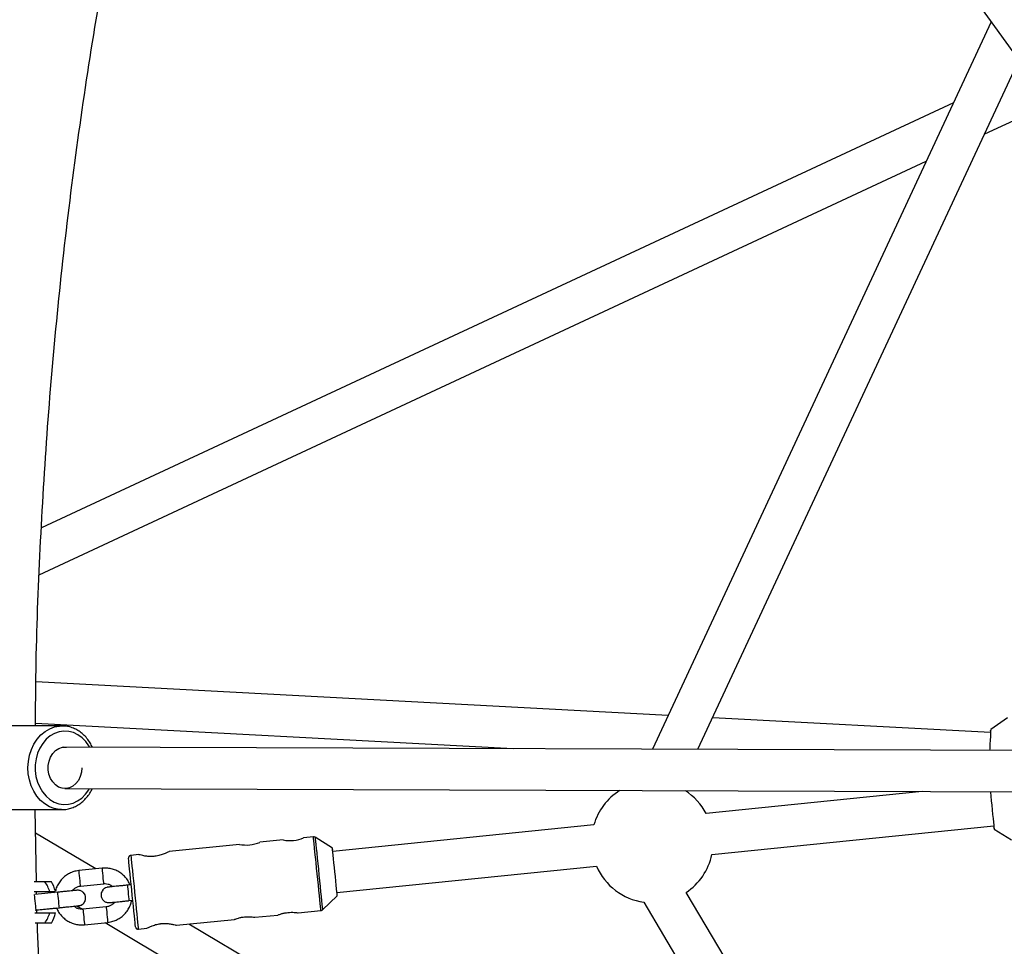
# Model space of a CAD drawing. Units: millimetres. Extents: x -3500 to 3500, y -3500 to 3500.
# Drawn here: x -616 to -236, y -67 to 291 of the extents above; entities that cross this region are included whole.
import ezdxf

# ---------------------------------------------------------------- set-up
doc = ezdxf.new("R2010")
doc.units = ezdxf.units.MM

msp = doc.modelspace()

# ---------------------------------------------------------------- linework, layer by layer
at = {"color": 7, "linetype": 'Continuous', "lineweight": 25}
for p, q in [((-482.15, 624.61), (-125.45, 128.99)), ((-241.18, 289.79), (-372, 9.13)), ((-354.38, 9.07), (-230.47, 274.91)), ((-255.72, 258.61), (-607.82, 94.49)), ((-243.68, 246.57), (-218.51, 258.3)), ((-608.65, 76.44), (-266.23, 236.05)), ((-365.93, 22.15), (-609.97, 35.14)), ((-610.12, 19.12), (-425.77, 9.32)), ((-241.44, 15.53), (-348.71, 21.24)), ((-234.89, 21.28), (-241.38, 16.77)), ((-599.86, 18.1), (-626.61, 18.18)), ((-171.27, 8.43), (-599.23, 9.92)), ((-598.78, -6.08), (-172.24, -7.57)), ((-267.88, -7.23), (-351.23, -15.69)), ((-626.72, -14.12), (-599.97, -14.2)), ((-609.77, -42.1), (-610.24, -14.17)), ((-394.57, -20.08), (-495.37, -30.31)), ((-349.02, -31.55), (-240.2, -20.51)), ((-240.07, -21.74), (-233.38, -25.93)), ((-586.89, -37.08), (-610.09, -23.31)), ((-514.52, -25.92), (-523.52, -26.83)), ((-502.82, -24.73), (-506.61, -25.12)), ((-495.49, -29.08), (-502.19, -24.88)), ((-531.43, -27.63), (-558.57, -30.39)), ((-570.23, -31.57), (-573.32, -31.88)), ((-584.36, -36.82), (-593.34, -37.73)), ((-493.75, -46.23), (-393.55, -36.06)), ((-604, -42.02), (-610.7, -42.02)), ((-593.76, -45.32), (-594.06, -45.33)), ((-592.73, -43.7), (-583.76, -42.79)), ((-573.17, -43.21), (-574.67, -43.37)), ((-602.41, -45.92), (-610.6, -45.92)), ((-601.52, -46.09), (-610.44, -46.99)), ((-609.69, -46.92), (-609.71, -45.92)), ((-603.33, -45.92), (-602.83, -46.22)), ((-602.49, -45.92), (-602.55, -46.19)), ((-574.07, -49.34), (-572.57, -49.18)), ((-573.03, -49.23), (-572.57, -49.18)), ((-499.35, -52.92), (-493.63, -47.46)), ((-226.52, -269.44), (-358.94, -46.19)), ((-610.28, -53.01), (-600.91, -52.06)), ((-609.59, -52.94), (-601.98, -52.17)), ((-609.57, -54.07), (-609.59, -52.94)), ((-594.15, -51.37), (-591.98, -52.66)), ((-582.85, -51.74), (-591.82, -52.65)), ((-581.82, -50.11), (-581.52, -50.09)), ((-508.69, -54.08), (-499.94, -53.19)), ((-375.33, -49.92), (-236.69, -283.65)), ((-610.38, -54.07), (-602.39, -54.07)), ((-555.76, -58.85), (-533.29, -56.57)), ((-525.41, -55.77), (-516.58, -54.88)), ((-604, -57.97), (-610.26, -57.97)), ((-591.22, -58.62), (-582.25, -57.71)), ((-583.28, -57.82), (-255.23, -252.41)), ((-570.43, -60.34), (-567.18, -60.01)), ((-272.25, -223.71), (-551, -58.37))]:
    msp.add_line(p, q, dxfattribs=at)
at = {"color": 8, "linetype": 'Continuous', "lineweight": 25, "flags": 128}
for points in [[(-600.08, -14.2), (-600.96, -14.15), (-602.9, -13.79), (-604.77, -13.07), (-606.54, -12.01), (-608.16, -10.64), (-609.59, -9), (-610.81, -7.1), (-611.78, -5.01), (-612.49, -2.76), (-612.91, -0.4), (-613.05, 2), (-612.89, 4.41), (-612.45, 6.76), (-611.72, 9.01), (-610.73, 11.09), (-609.5, 12.97), (-608.05, 14.61), (-606.43, 15.96), (-604.65, 17), (-602.77, 17.7), (-600.83, 18.06), (-599.98, 18.1)], [(-589.21, 9.88), (-589.51, 10.4), (-590.73, 12.11), (-592.16, 13.56), (-593.76, 14.7), (-595.49, 15.52), (-597.31, 15.98), (-599.16, 16.08), (-601, 15.82), (-602.78, 15.19), (-604.46, 14.22), (-605.99, 12.94), (-607.33, 11.36), (-608.45, 9.55), (-609.32, 7.54), (-609.91, 5.38), (-610.22, 3.13), (-610.23, 0.85), (-609.94, -1.39), (-609.36, -3.56), (-608.51, -5.58), (-607.4, -7.4), (-606.07, -8.99), (-604.56, -10.29), (-602.89, -11.27), (-601.11, -11.91), (-599.27, -12.19), (-597.42, -12.11), (-595.6, -11.66), (-593.87, -10.86), (-592.26, -9.73), (-590.82, -8.3), (-589.58, -6.6), (-589.3, -6.11)], [(-499.94, -53.19), (-499.95, -53.01), (-500.01, -52.49), (-500.09, -51.64), (-500.21, -50.47), (-500.36, -49.02), (-500.53, -47.32), (-500.72, -45.42), (-500.93, -43.36), (-501.15, -41.19), (-501.38, -38.96), (-501.6, -36.74), (-501.82, -34.57), (-502.03, -32.5), (-502.23, -30.6), (-502.4, -28.9), (-502.55, -27.45), (-502.66, -26.29), (-502.75, -25.43), (-502.8, -24.91), (-502.82, -24.73), (-502.82, -24.73)], [(-502.19, -24.88), (-502.17, -25.06), (-502.12, -25.6), (-502.03, -26.49), (-501.9, -27.69), (-501.75, -29.19), (-501.58, -30.94), (-501.38, -32.89), (-501.16, -35), (-500.94, -37.21), (-500.71, -39.46), (-500.48, -41.7), (-500.26, -43.87), (-500.06, -45.91), (-499.87, -47.76), (-499.7, -49.39), (-499.57, -50.75), (-499.46, -51.8), (-499.39, -52.51), (-499.35, -52.87), (-499.35, -52.92)], [(-573.32, -31.88), (-573.3, -32.06), (-573.25, -32.58), (-573.16, -33.43), (-573.04, -34.6), (-572.89, -36.05), (-572.72, -37.75), (-572.53, -39.65), (-572.32, -41.71), (-572.1, -43.88), (-571.87, -46.11), (-571.65, -48.33), (-571.43, -50.5), (-571.22, -52.57), (-571.03, -54.47), (-570.85, -56.17), (-570.71, -57.62), (-570.59, -58.78), (-570.5, -59.64), (-570.45, -60.16), (-570.43, -60.34), (-570.43, -60.34)], [(-592.73, -43.7), (-592.74, -43.65), (-592.77, -43.3), (-592.84, -42.63), (-592.93, -41.74), (-593.04, -40.71), (-593.14, -39.69), (-593.23, -38.8), (-593.3, -38.13), (-593.33, -37.78), (-593.34, -37.73)], [(-583.76, -42.79), (-583.76, -42.74), (-583.8, -42.39), (-583.87, -41.72), (-583.96, -40.83), (-584.06, -39.81), (-584.16, -38.78), (-584.26, -37.89), (-584.32, -37.22), (-584.36, -36.87), (-584.36, -36.82)], [(-574.67, -43.37), (-574.66, -43.55), (-574.6, -44.06), (-574.52, -44.86), (-574.42, -45.83), (-574.32, -46.87), (-574.22, -47.84), (-574.14, -48.64), (-574.09, -49.16), (-574.07, -49.34)], [(-609.89, -52.97), (-609.89, -52.97), (-609.9, -52.79), (-609.96, -52.27), (-610.04, -51.47), (-610.14, -50.5), (-610.24, -49.46), (-610.34, -48.49), (-610.42, -47.7), (-610.47, -47.18), (-610.49, -47), (-610.49, -47)], [(-600.91, -52.06), (-600.91, -52.06), (-600.93, -51.88), (-600.98, -51.36), (-601.06, -50.56), (-601.16, -49.59), (-601.27, -48.55), (-601.37, -47.58), (-601.45, -46.79), (-601.5, -46.27), (-601.52, -46.09), (-601.52, -46.09)], [(-591.82, -52.65), (-591.82, -52.7), (-591.78, -53.05), (-591.72, -53.72), (-591.63, -54.62), (-591.52, -55.64), (-591.42, -56.66), (-591.33, -57.56), (-591.26, -58.22), (-591.22, -58.58), (-591.22, -58.62)], [(-582.85, -51.74), (-582.85, -51.79), (-582.81, -52.14), (-582.74, -52.81), (-582.65, -53.71), (-582.55, -54.73), (-582.44, -55.75), (-582.35, -56.65), (-582.29, -57.31), (-582.25, -57.67), (-582.25, -57.71)]]:
    msp.add_lwpolyline(points, dxfattribs=at)
at = {"color": 7, "linetype": 'Continuous', "lineweight": 25, "flags": 128}
for points in [[(-241.38, 16.77), (-241.38, 16.77), (-241.39, 16.59), (-241.41, 16.06), (-241.46, 15.21), (-241.52, 14.06), (-241.6, 12.66), (-241.68, 11.07), (-241.77, 9.34), (-241.81, 8.67)], [(-592.24, 1.91), (-592.4, 0.19), (-592.86, -1.44), (-593.59, -2.92), (-594.56, -4.17), (-595.73, -5.14), (-597.04, -5.77), (-598.43, -6.05), (-599.84, -5.95), (-601.19, -5.48), (-602.43, -4.66), (-603.5, -3.54), (-604.34, -2.16), (-604.93, -0.58), (-605.22, 1.11), (-605.22, 2.84), (-604.91, 4.52), (-604.31, 6.09), (-603.45, 7.46), (-602.38, 8.58), (-601.13, 9.38), (-599.77, 9.84), (-598.37, 9.93), (-598.22, 9.92)], [(-241.53, -7.33), (-241.52, -7.44), (-241.36, -9.03), (-241.19, -10.75), (-241, -12.55), (-240.82, -14.34), (-240.65, -16.06), (-240.49, -17.65), (-240.35, -19.04), (-240.23, -20.19), (-240.14, -21.04), (-240.09, -21.56), (-240.07, -21.74)], [(-493.63, -47.46), (-493.63, -47.46), (-493.65, -47.28), (-493.7, -46.76), (-493.79, -45.91), (-493.9, -44.77), (-494.04, -43.38), (-494.2, -41.79), (-494.38, -40.06), (-494.56, -38.27), (-494.74, -36.48), (-494.92, -34.75), (-495.08, -33.16), (-495.22, -31.77), (-495.33, -30.63), (-495.42, -29.78), (-495.47, -29.26), (-495.49, -29.08), (-495.49, -29.08)], [(-571.53, -59.44), (-571.53, -59.44), (-571.55, -59.26), (-571.6, -58.72), (-571.69, -57.85), (-571.81, -56.65), (-571.96, -55.17), (-572.14, -53.45), (-572.33, -51.52), (-572.54, -49.46), (-572.76, -47.3), (-572.98, -45.12), (-573.2, -42.96), (-573.41, -40.89), (-573.6, -38.97), (-573.78, -37.25), (-573.93, -35.77), (-574.05, -34.57), (-574.14, -33.69), (-574.19, -33.16), (-574.21, -32.98), (-574.21, -32.98)], [(-583.44, -44.58), (-583.97, -45.01), (-584.21, -45.29)], [(-582.12, -44.12), (-582.13, -44.12), (-582.3, -44.15)]]:
    msp.add_lwpolyline(points, dxfattribs=at)
at = {"color": 7, "linetype": 'Continuous', "lineweight": 25}
msp.add_circle((0, 0), 3500, dxfattribs=at)
for centre, radius, start, end in [((-372.01, -26.66), 23.5, 122.4555, 163.7585), ((-372.01, -26.66), 23.5, 27.8249, 57.1454), ((-511.95, -11.59), 14.56, 259.8421, 291.5191), ((-528.86, -13.31), 14.56, 259.8421, 291.5191), ((-372.01, -26.66), 23.5, 303.783, 347.991), ((-372.01, -26.66), 23.5, 203.5925, 261.8731), ((-617.82, -50), 13.82, 17.1454, 35.2354), ((-617.82, -50), 15.96, 15.745, 29.9822), ((-617.82, -50), 13.82, 324.7646, 342.8546), ((-617.82, -50), 15.96, 330.0178, 345.2058)]:
    msp.add_arc(centre, radius, start, end, dxfattribs=at)
at = {"color": 8, "linetype": 'Continuous', "lineweight": 25}
for start in [275.3915, 275.3127]:
    msp.add_arc((-593.76, -48.32), 3, start, 90, dxfattribs=at)
at = {"color": 7, "linetype": 'Continuous', "lineweight": 25}
for points, knots in [([(0.85, 1138.87), (-4.73, 1138.86), (-17.9, 1138.83), (-38.46, 1137.35), (-60.62, 1134.74), (-78.66, 1131.62), (-92.54, 1128.7), (-102.2, 1126.43), (-110.99, 1124.16), (-118.86, 1121.97), (-124.49, 1120.3), (-128.03, 1119.21), (-129.62, 1118.71), (-130.75, 1118.35), (-131.56, 1118.1), (-132.3, 1117.86), (-133.17, 1117.58), (-134.79, 1117.06), (-137.38, 1116.2), (-141.19, 1114.92), (-145.9, 1113.27), (-151.42, 1111.27), (-157.73, 1108.9), (-164.79, 1106.11), (-172.66, 1102.86), (-181.33, 1099.08), (-190.75, 1094.76), (-200.64, 1089.96), (-213.48, 1083.37), (-228.86, 1074.87), (-246.55, 1064.19), (-265.5, 1051.78), (-285.53, 1037.46), (-306.47, 1021.07), (-326.64, 1003.9), (-346.05, 986.02), (-364.71, 967.51), (-382.62, 948.44), (-400.48, 928.12), (-418.2, 906.54), (-435.75, 883.65), (-452.54, 860.24), (-468.64, 836.31), (-484.06, 811.88), (-498.82, 787.01), (-514.68, 758.6), (-531.33, 726.52), (-548.44, 690.71), (-564.37, 654.5), (-579.23, 617.77), (-593.04, 580.62), (-605.82, 543.07), (-617.59, 505.26), (-628.41, 467.08), (-638.25, 428.73), (-647.14, 390.26), (-655.1, 351.75), (-662.19, 313.02), (-668.7, 272.31), (-674.51, 229.66), (-679.45, 185.11), (-683.31, 140.57), (-686.1, 95.99), (-687.84, 51.59), (-688.53, 7.3), (-688.19, -36.82), (-686.82, -80.99), (-684.41, -125.43), (-680.92, -170.07), (-676.33, -214.84), (-670.65, -259.37), (-663.9, -303.59), (-656.06, -347.47), (-647.12, -391), (-637.43, -432.59), (-627.13, -472.21), (-616.34, -509.86), (-604.66, -547.03), (-592.08, -583.67), (-580.88, -613.66), (-571.53, -637.2), (-564.38, -654.49), (-557.01, -671.61), (-549.43, -688.55), (-541.63, -705.31), (-533.53, -722.07), (-524.98, -739.1), (-515.74, -756.74), (-505.74, -775.04), (-494.94, -793.95), (-483.35, -813.3), (-470.94, -833.01), (-457.76, -852.89), (-443.79, -872.86), (-429.03, -892.83), (-413.34, -912.83), (-397.23, -932.15), (-380.75, -950.73), (-363.96, -968.5), (-346.32, -985.97), (-327.82, -1003.06), (-309.53, -1018.72), (-291.58, -1032.99), (-274.11, -1045.91), (-256.01, -1058.3), (-237.25, -1070.09), (-217.89, -1081.27), (-204.53, -1088.04), (-197.83, -1091.44)], [0, 0, 0, 0, 0.00618, 0.014567, 0.022791, 0.030859, 0.034814, 0.038491, 0.041837, 0.044851, 0.047532, 0.048333, 0.048955, 0.049373, 0.049649, 0.049895, 0.050232, 0.050657, 0.051777, 0.053256, 0.055096, 0.057299, 0.059757, 0.062555, 0.065695, 0.069182, 0.07302, 0.077164, 0.081343, 0.088985, 0.096604, 0.104203, 0.11404, 0.123844, 0.133614, 0.143347, 0.15304, 0.162688, 0.172286, 0.182968, 0.193578, 0.204194, 0.214833, 0.225489, 0.236157, 0.246829, 0.261495, 0.276137, 0.290733, 0.305265, 0.319975, 0.334577, 0.349146, 0.363785, 0.37848, 0.392956, 0.407463, 0.421987, 0.436517, 0.453078, 0.469613, 0.486104, 0.502545, 0.519028, 0.535269, 0.551547, 0.567848, 0.584155, 0.600785, 0.617389, 0.633949, 0.650451, 0.66688, 0.683268, 0.699611, 0.71412, 0.728567, 0.742941, 0.75723, 0.771422, 0.778352, 0.785255, 0.79213, 0.798975, 0.805789, 0.812578, 0.819572, 0.826873, 0.834612, 0.842648, 0.850969, 0.859563, 0.868418, 0.877356, 0.88652, 0.895899, 0.905478, 0.91435, 0.92337, 0.932528, 0.941817, 0.95123, 0.959165, 0.967178, 0.975269, 0.983436, 0.99168, 1, 1, 1, 1]), ([(-610.13, 18.13), (-610.09, 25.32), (-609.96, 48.16), (-608.45, 86.63), (-605.66, 133.46), (-601.58, 180.17), (-596.28, 226.78), (-589.72, 273.26), (-581.89, 319.51), (-573.42, 362.18), (-564.61, 401.31), (-555.69, 436.98), (-545.91, 472.44), (-535.26, 507.62), (-523.81, 542.27), (-511.49, 576.35), (-500.95, 603.69), (-494.12, 619.59), (-492.04, 624.44)], [0, 0, 0, 0, 0.034702, 0.110263, 0.18575, 0.26111, 0.336583, 0.412129, 0.487636, 0.562992, 0.622057, 0.681222, 0.740416, 0.799573, 0.858622, 0.916512, 0.974514, 1, 1, 1, 1]), ([(-588.15, 9.88), (-588.43, 10.45), (-589.04, 11.67), (-590.25, 13.33), (-591.69, 14.85), (-593.3, 16.11), (-595.04, 17.08), (-596.88, 17.74), (-598.54, 18.08), (-599.58, 18.06), (-599.99, 18.06)], [0, 0, 0, 0, 0.117271, 0.251929, 0.386304, 0.52016, 0.653257, 0.785432, 0.916686, 1, 1, 1, 1]), ([(-241.26, 16.23), (-241.29, 16.24), (-241.34, 16.25), (-241.41, 16.29), (-241.45, 16.35), (-241.48, 16.4), (-241.5, 16.45), (-241.5, 16.49), (-241.51, 16.51), (-241.51, 16.52)], [0, 0, 0, 0, 0.186937, 0.397754, 0.573935, 0.722414, 0.843543, 0.935627, 1, 1, 1, 1]), ([(-600.09, -14.18), (-599.99, -14.19), (-599.26, -14.25), (-597.89, -14.06), (-596.04, -13.58), (-594.27, -12.78), (-592.61, -11.71), (-591.09, -10.36), (-589.76, -8.77), (-588.8, -7.34), (-588.37, -6.4), (-588.25, -6.12)], [0, 0, 0, 0, 0.020769, 0.151601, 0.28228, 0.413188, 0.544678, 0.676937, 0.809984, 0.943709, 1, 1, 1, 1]), ([(-240.2, -21.4), (-240.2, -21.4), (-240.19, -21.35), (-240.15, -21.28), (-240.06, -21.22), (-239.99, -21.18), (-239.96, -21.19), (-239.96, -21.19)], [0, 0, 0, 0, 0.061146, 0.381714, 0.681673, 0.992785, 1, 1, 1, 1]), ([(-502.17, -24.91), (-502.23, -24.87), (-502.38, -24.76), (-502.62, -24.71), (-502.78, -24.74), (-502.82, -24.75)], [0, 0, 0, 0, 0.294286, 0.813278, 1, 1, 1, 1]), ([(-558.57, -30.42), (-558.55, -30.41), (-558.49, -30.38), (-559, -30.65), (-560.03, -31.14), (-561.58, -31.74), (-563.47, -32.19), (-565.43, -32.35), (-567.21, -32.24), (-568.75, -31.97), (-569.86, -31.68), (-570.22, -31.57), (-570.23, -31.57), (-570.23, -31.57)], [0, 0, 0, 0, 0.04421, 0.142681, 0.244254, 0.352943, 0.462938, 0.564581, 0.661755, 0.764744, 0.875002, 0.98318, 1, 1, 1, 1]), ([(-495.36, -29.41), (-495.36, -29.42), (-495.37, -29.46), (-495.42, -29.53), (-495.5, -29.6), (-495.57, -29.63), (-495.61, -29.63), (-495.61, -29.63)], [0, 0, 0, 0, 0.082457, 0.395824, 0.689044, 0.993166, 1, 1, 1, 1]), ([(-573.21, -31.88), (-573.34, -31.89), (-573.57, -31.91), (-573.84, -32.08), (-574.02, -32.27), (-574.13, -32.46), (-574.19, -32.64), (-574.21, -32.77), (-574.22, -32.87), (-574.21, -32.92), (-574.21, -32.94), (-574.21, -32.95), (-574.21, -32.96), (-574.21, -32.97), (-574.21, -32.97), (-574.21, -32.97)], [0, 0, 0, 0, 0.19807, 0.368151, 0.507617, 0.625566, 0.723313, 0.80004, 0.854032, 0.876729, 0.888043, 0.896794, 0.909011, 0.932606, 1, 1, 1, 1]), ([(-593.34, -37.73), (-593.71, -37.78), (-594.68, -37.91), (-596.21, -38.39), (-597.84, -39.21), (-599.31, -40.31), (-600.56, -41.64), (-601.55, -43.17), (-602.19, -44.54), (-602.37, -45.4), (-602.43, -45.67)], [0, 0, 0, 0, 0.0875243, 0.22883, 0.3702449, 0.5116601, 0.6530753, 0.7944905, 0.9359057, 1, 1, 1, 1]), ([(-573.62, -43.26), (-573.86, -42.74), (-574.35, -41.66), (-575.45, -40.23), (-576.78, -38.98), (-578.31, -37.97), (-579.99, -37.25), (-581.77, -36.83), (-583.25, -36.73), (-584.11, -36.8), (-584.36, -36.82)], [0, 0, 0, 0, 0.12847, 0.264148, 0.399826, 0.535504, 0.671182, 0.806861, 0.942539, 1, 1, 1, 1]), ([(-594.07, -45.33), (-594.07, -45.33), (-594.1, -45.34), (-594.35, -45.36), (-594.96, -45.42), (-595.84, -45.51), (-596.97, -45.63), (-598.28, -45.76), (-599.71, -45.9), (-600.81, -46.02), (-601.4, -46.08), (-601.52, -46.09)], [0, 0, 0, 0, 0.042458, 0.17955, 0.31264, 0.445654, 0.578662, 0.71167, 0.844677, 0.970786, 1, 1, 1, 1]), ([(-595.86, -45.51), (-595.71, -45.31), (-595.33, -44.79), (-594.45, -44.19), (-593.52, -43.81), (-592.93, -43.73), (-592.73, -43.7)], [0, 0, 0, 0, 0.198904, 0.518772, 0.838641, 1, 1, 1, 1]), ([(-593.76, -45.32), (-593.85, -45.32), (-593.95, -45.32), (-594.05, -45.33), (-594.05, -45.33), (-594.06, -45.33), (-594.06, -45.33), (-594.06, -45.33), (-594.06, -45.33), (-594.07, -45.33), (-594.07, -45.33)], [0, 0, 0, 0, 0.594601, 0.624066, 0.640264, 0.655505, 0.678723, 0.727374, 0.884063, 1, 1, 1, 1]), ([(-591.39, -50.12), (-591.25, -49.91), (-590.93, -49.47), (-590.73, -48.61), (-590.78, -47.7), (-591.09, -46.87), (-591.56, -46.24), (-592.08, -45.81), (-592.6, -45.53), (-593.07, -45.39), (-593.45, -45.33), (-593.67, -45.32), (-593.76, -45.32)], [0, 0, 0, 0, 0.1124073, 0.2458604, 0.3851351, 0.522325, 0.6377545, 0.7382136, 0.8254791, 0.8994347, 0.9589985, 1, 1, 1, 1]), ([(-584.19, -45.31), (-584.34, -45.51), (-584.65, -45.96), (-584.85, -46.81), (-584.81, -47.73), (-584.5, -48.55), (-584.03, -49.19), (-583.5, -49.62), (-582.99, -49.89), (-582.52, -50.04), (-582.14, -50.1), (-581.91, -50.1), (-581.82, -50.11)], [0, 0, 0, 0, 0.1124073, 0.2458604, 0.3851351, 0.522325, 0.6377545, 0.7382136, 0.8254791, 0.8994347, 0.9589985, 1, 1, 1, 1]), ([(-574.67, -43.37), (-574.94, -43.39), (-575.72, -43.47), (-576.99, -43.6), (-578.39, -43.74), (-579.65, -43.87), (-580.69, -43.98), (-581.48, -44.06), (-581.91, -44.1), (-582.07, -44.12), (-582.11, -44.12), (-582.12, -44.12), (-582.13, -44.12), (-582.13, -44.12), (-582.13, -44.12), (-582.14, -44.12), (-582.15, -44.12), (-582.23, -44.13), (-582.39, -44.16), (-582.84, -44.26), (-583.44, -44.55), (-583.98, -44.95), (-584.16, -45.25), (-584.19, -45.31)], [0, 0, 0, 0, 0.056751, 0.165128, 0.273643, 0.382158, 0.490674, 0.59919, 0.707709, 0.768251, 0.798535, 0.813679, 0.821253, 0.825044, 0.826968, 0.82759, 0.828179, 0.829476, 0.845804, 0.862419, 0.926591, 0.986294, 1, 1, 1, 1]), ([(-583.76, -42.79), (-583.6, -42.78), (-583.04, -42.74), (-582.09, -42.89), (-581.06, -43.29), (-580.55, -43.75), (-580.33, -43.94)], [0, 0, 0, 0, 0.129353, 0.448025, 0.767475, 1, 1, 1, 1]), ([(-582.12, -44.12), (-582.12, -44.12), (-582.12, -44.12), (-582.12, -44.12), (-582.12, -44.12), (-582.11, -44.12), (-582.11, -44.12), (-582.1, -44.12), (-582.1, -44.12)], [0, 0, 0, 0, 0.1201389, 0.5803764, 0.8131871, 0.895242, 0.9656256, 1, 1, 1, 1]), ([(-582.25, -57.71), (-581.87, -57.66), (-580.9, -57.53), (-579.37, -57.06), (-577.74, -56.23), (-576.28, -55.14), (-575.02, -53.8), (-574.03, -52.27), (-573.33, -50.73), (-573.12, -49.68), (-573.03, -49.23)], [0, 0, 0, 0, 0.083885, 0.219316, 0.354851, 0.490387, 0.625923, 0.761459, 0.896994, 1, 1, 1, 1]), ([(-581.52, -50.09), (-581.51, -50.09), (-581.48, -50.09), (-581.26, -50.07), (-580.71, -50.01), (-579.86, -49.92), (-578.76, -49.81), (-577.46, -49.68), (-576.02, -49.53), (-574.87, -49.42), (-574.21, -49.35), (-574.07, -49.34)], [0, 0, 0, 0, 0.0437037, 0.1639624, 0.2968316, 0.4299632, 0.5631072, 0.6962536, 0.8294006, 0.9625479, 1, 1, 1, 1]), ([(-601.98, -52.17), (-601.73, -52.69), (-601.23, -53.78), (-600.13, -55.21), (-598.8, -56.47), (-597.27, -57.47), (-595.59, -58.19), (-593.81, -58.61), (-592.34, -58.71), (-591.48, -58.64), (-591.22, -58.62)], [0, 0, 0, 0, 0.129849, 0.265312, 0.400776, 0.536239, 0.671703, 0.807166, 0.94263, 1, 1, 1, 1]), ([(-600.91, -52.06), (-600.65, -52.03), (-599.87, -51.95), (-598.6, -51.82), (-597.19, -51.68), (-595.94, -51.55), (-594.9, -51.45), (-594.11, -51.37), (-593.68, -51.32), (-593.52, -51.31), (-593.47, -51.3), (-593.46, -51.3), (-593.46, -51.3), (-593.46, -51.3), (-593.47, -51.3), (-593.47, -51.3), (-593.48, -51.3), (-593.48, -51.3), (-593.48, -51.3)], [0, 0, 0, 0, 0.068501, 0.199315, 0.330296, 0.461277, 0.592258, 0.723238, 0.854214, 0.927291, 0.963844, 0.982121, 0.99126, 0.995832, 0.998144, 0.998959, 0.999659, 1, 1, 1, 1]), ([(-595.28, -51.49), (-595.16, -51.47), (-594.69, -51.43), (-594.12, -51.37), (-593.68, -51.32), (-593.52, -51.31), (-593.47, -51.3), (-593.46, -51.3), (-593.46, -51.3), (-593.46, -51.3), (-593.45, -51.3), (-593.45, -51.3), (-593.44, -51.3), (-593.35, -51.29), (-593.19, -51.27), (-592.74, -51.16), (-592.14, -50.88), (-591.6, -50.47), (-591.43, -50.17), (-591.39, -50.12)], [0, 0, 0, 0, 0.065743, 0.264795, 0.46385, 0.574902, 0.630452, 0.658232, 0.672125, 0.679079, 0.682608, 0.683748, 0.684829, 0.687208, 0.717159, 0.747636, 0.865347, 0.974859, 1, 1, 1, 1]), ([(-591.82, -52.65), (-591.99, -52.66), (-592.54, -52.7), (-593.49, -52.56), (-594.53, -52.14), (-595.05, -51.68), (-595.28, -51.49)], [0, 0, 0, 0, 0.128371, 0.444622, 0.761647, 1, 1, 1, 1]), ([(-579.71, -49.91), (-579.86, -50.12), (-580.25, -50.65), (-581.13, -51.25), (-582.06, -51.63), (-582.65, -51.72), (-582.85, -51.74)], [0, 0, 0, 0, 0.2048333, 0.5223341, 0.8398349, 1, 1, 1, 1]), ([(-581.82, -50.11), (-581.73, -50.1), (-581.63, -50.1), (-581.54, -50.09), (-581.53, -50.09), (-581.53, -50.09), (-581.53, -50.09), (-581.52, -50.09), (-581.52, -50.09), (-581.52, -50.09), (-581.52, -50.09)], [0, 0, 0, 0, 0.5946011, 0.6240661, 0.6402642, 0.6555046, 0.678723, 0.7273743, 0.8840629, 1, 1, 1, 1]), ([(-581.49, -50.09), (-581.41, -50.08), (-581.25, -50.06), (-580.64, -50), (-580.02, -49.94), (-579.71, -49.91)], [0, 0, 0, 0, 0.34099, 0.672026, 1, 1, 1, 1]), ([(-500.04, -53.19), (-499.91, -53.18), (-499.69, -53.15), (-499.45, -53.02), (-499.36, -52.92), (-499.34, -52.9)], [0, 0, 0, 0, 0.470862, 0.875184, 1, 1, 1, 1]), ([(-533.29, -56.56), (-533.28, -56.56), (-533.24, -56.54), (-532.68, -56.33), (-531.78, -56.04), (-530.63, -55.76), (-529.79, -55.65), (-529.4, -55.6)], [0, 0, 0, 0, 0.176272, 0.382868, 0.595447, 0.813209, 1, 1, 1, 1]), ([(-529.4, -55.6), (-528.96, -55.57), (-528.08, -55.51), (-526.89, -55.56), (-525.97, -55.67), (-525.42, -55.76), (-525.41, -55.76), (-525.41, -55.76)], [0, 0, 0, 0, 0.20906, 0.417918, 0.631984, 0.849775, 1, 1, 1, 1]), ([(-516.58, -54.87), (-516.56, -54.86), (-516.52, -54.84), (-515.97, -54.64), (-515.07, -54.35), (-513.92, -54.06), (-513.07, -53.96), (-512.69, -53.91)], [0, 0, 0, 0, 0.1762723, 0.3828684, 0.5954471, 0.8132087, 1, 1, 1, 1]), ([(-512.69, -53.91), (-512.25, -53.88), (-511.37, -53.81), (-510.18, -53.87), (-509.26, -53.97), (-508.71, -54.06), (-508.7, -54.06), (-508.69, -54.06)], [0, 0, 0, 0, 0.20906, 0.417918, 0.631984, 0.849775, 1, 1, 1, 1]), ([(-491.7, -625.68), (-494.84, -618.25), (-502.77, -599.55), (-514.36, -569.1), (-526.63, -534.45), (-537.94, -499.49), (-548.36, -464.28), (-557.86, -429.04), (-566.48, -393.76), (-574.25, -358.47), (-581.23, -323.02), (-588.06, -283.91), (-594.46, -241.1), (-600.14, -194.54), (-604.55, -147.81), (-607.76, -102.27), (-608.87, -72.3), (-609.41, -57.97)], [0, 0, 0, 0, 0.041516, 0.104526, 0.1676, 0.230648, 0.293585, 0.35651, 0.418441, 0.480437, 0.542437, 0.604378, 0.684696, 0.765149, 0.845697, 0.926227, 1, 1, 1, 1]), ([(-571.48, -59.63), (-571.45, -59.71), (-571.4, -59.86), (-571.21, -60.09), (-570.93, -60.28), (-570.63, -60.36), (-570.47, -60.33), (-570.43, -60.32)], [0, 0, 0, 0, 0.171775, 0.355109, 0.645263, 0.906142, 1, 1, 1, 1]), ([(-567.18, -59.98), (-567.18, -59.98), (-567.19, -59.98), (-566.57, -59.66), (-565.44, -59.15), (-563.83, -58.58), (-562.43, -58.29), (-561.69, -58.21), (-561.6, -58.2)], [0, 0, 0, 0, 0.130946, 0.328488, 0.534919, 0.754513, 0.971854, 1, 1, 1, 1]), ([(-561.6, -58.2), (-560.98, -58.17), (-559.74, -58.1), (-558.04, -58.29), (-556.67, -58.57), (-555.82, -58.81), (-555.78, -58.82), (-555.77, -58.83)], [0, 0, 0, 0, 0.202548, 0.404671, 0.617575, 0.838992, 1, 1, 1, 1])]:
    msp.add_open_spline(points, degree=3, knots=knots, dxfattribs=at)

doc.saveas('drawing.dxf')
